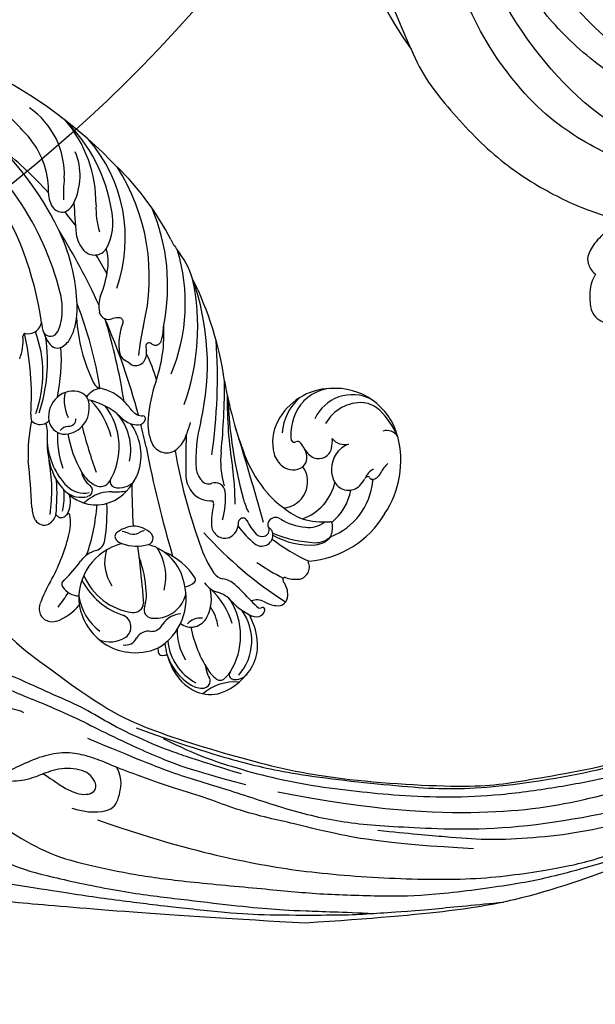
# Model space of a CAD drawing. Units: millimetres. Extents: x 371 to 1631, y 41 to 932.
# Drawn here: x 1473 to 1486, y 578 to 600 of the extents above; entities that cross this region are included whole.
import ezdxf
from ezdxf.xclip import XClip

# ---------------------------------------------------------------- set-up
doc = ezdxf.new("R2010")
doc.units = ezdxf.units.MM
doc.header["$XCLIPFRAME"] = 2
for name, color, linetype in [('H-05.木作(粗線)', 3, 'Continuous'), ('H-06.木作(細線)', 8, 'Continuous'), ('H-08.木作(細線)', 8, 'Continuous')]:
    doc.layers.add(name, color=color, linetype=linetype)

# ---------------------------------------------------------------- blocks, each defined once
blk = doc.blocks.new('SE-21091L')
at = {"layer": 'H-08.木作(細線)'}
for points in [[(2.56, 44.23), (0.84, 45.22), (-2.93, 47.27), (-9.63, 49.49), (-15.61, 51.37), (-24.54, 52.14), (-28.83, 51.9), (-34.74, 51.44), (-40.8, 50.3), (-47.77, 48.15), (-51.6, 45.87)], [(-51.6, 45.87), (-44.92, 48.23), (-37.16, 48.93), (-27.01, 48.85), (-16.55, 47.08), (-6.07, 42), (4, 34.03), (9.78, 25.6), (14.08, 15.66), (16.15, 5.05), (17.72, -7.75), (21.93, -20.77), (26.46, -28.16), (32.47, -34.55), (34.7, -36.17)], [(-51.6, 45.87), (-54.21, 45.17), (-58.29, 42.57), (-64.18, 37.95), (-68.2, 32.51), (-69.77, 29.73), (-71.12, 26.54)], [(-52.24, 13.01), (-52.66, 12.59), (-53.11, 11.8), (-54.28, 10.63), (-55.4, 9.97), (-55.99, 9.51), (-56.54, 9.7), (-56.71, 10.1), (-57.2, 10.06), (-57.65, 10.17), (-58.56, 11.33), (-59.49, 14.11), (-58.65, 17.35), (-54.79, 20), (-49.23, 18.77), (-46.15, 14.82), (-46.35, 9.92), (-47.83, 5.58), (-51.89, 2.21), (-56.63, 1.11), (-62.62, 2.28), (-66.57, 5.91), (-67.83, 13.21), (-67.42, 21.72), (-63.25, 28.75), (-58.57, 34.42), (-46.14, 41.52), (-26.47, 41.69), (-13.69, 37.41), (-5.89, 32.46), (2.44, 25.16), (7.44, 19.42), (11.47, 11.9), (13.25, 7.69), (15.33, 0.4), (15.61, -11.02), (17.42, -18.37), (19.46, -25.06), (22.44, -30.02)], [(-61.96, 25.04), (-56.17, 33.07), (-44.23, 38.43), (-37.01, 38.69)], [(-57.02, 21.82), (-57.95, 21.71), (-58.39, 22.28), (-58.23, 23.33), (-53.08, 29.2), (-47.43, 33.16), (-42.41, 35.47), (-35.7, 37.78), (-24.64, 37.88), (-18.27, 36.58), (-13.51, 34.85), (-7.1, 31.93), (-2.82, 28.6), (0.69, 25.65), (4.87, 20.52), (9.83, 13.09), (12.93, 5.03), (14.32, -3.02), (15.55, -15.98), (15.22, -22.61), (14.32, -30.2), (12.77, -34.94), (10.51, -37.13), (8.2, -38.22), (6.47, -38.45), (5.93, -37.06)], [(-54.98, 23.32), (-49.41, 28.9), (-43.44, 31.92), (-35.56, 33.47), (-27.63, 33.47), (-20.98, 31.72), (-19.48, 31.07)], [(-76.54, 29.23), (-77.38, 29.88), (-79.06, 30.13), (-80.55, 30.04), (-81.29, 29.32), (-81.7, 28.59), (-81.34, 27.89), (-82.2, 27.74), (-82.34, 27.24)], [(-71.12, 26.54), (-72.15, 27.53), (-73, 28.8), (-74.46, 29.89), (-75.31, 29.94), (-76.14, 29.66), (-76.54, 29.23)]]:
    blk.add_open_spline(points, degree=3, dxfattribs=at)
blk = doc.blocks.new('SE-21109L')
at = {"layer": 'H-08.木作(細線)'}
for points, knots in [([(33.42, -5.5), (34.23, -4.45), (36.25, -1.9), (39.62, 0.57), (44.16, 3.4), (48.6, 5.77), (56.22, 9.39), (60.95, 11.74), (67.49, 14.38), (71.71, 15.9), (80.31, 17.87), (84.66, 18.56), (93.65, 19.27), (98.37, 19.29), (104.45, 19.03)], [0.072106, 0.072106, 0.072106, 0.072106, 1, 2, 3, 4, 5, 6, 7, 8, 9, 10, 11, 11.891893, 11.891893, 11.891893, 11.891893]), ([(14.19, -16.79), (16.69, -14.08), (19.63, -10.67), (21.77, -7.9), (24.91, -4.76), (27.61, -2.55), (30.09, -1.15), (35.47, 1.85), (38.07, 3.32), (40.97, 4.88), (43.67, 6.28), (45.59, 7.29), (51.85, 10.42), (55.27, 11.92), (61.07, 14.07), (64.04, 15.14), (66.71, 15.89), (69.21, 16.7), (76.11, 18.5), (78.67, 19.19)], [0, 0, 0, 0, 1, 2, 3, 4, 5, 6, 7, 8, 9, 10, 11, 12, 13, 14, 15, 16, 16.556038, 16.556038, 16.556038, 16.556038]), ([(42.41, -3.34), (47.66, 1.01), (54.18, 5.5), (60.88, 9.37), (69.69, 13.38), (77.95, 16.46), (85.63, 17.96), (89.47, 18.5), (99.83, 18.5), (106.96, 17.93), (111.44, 17.53)], [0, 0, 0, 0, 1, 2, 3, 4, 5, 6, 7, 7.839321, 7.839321, 7.839321, 7.839321]), ([(26.2, -14.47), (26.27, -12.24), (27.41, -9.15), (29.35, -5.43), (32.42, -1.94), (35.51, 0.3), (41.98, 4.43), (46.99, 7), (51.91, 9.55), (55.84, 11.46), (58.21, 12.53), (62.75, 14.36), (65.76, 15.63)], [0.065979, 0.065979, 0.065979, 0.065979, 1, 2, 3, 4, 5, 6, 7, 8, 9, 9.8022, 9.8022, 9.8022, 9.8022]), ([(58.79, 14.11), (45.51, 8.35), (29.4, 0.75), (24.73, -1.65), (11.65, -5.4), (5.22, -6.72), (-0.7, -7.37), (-9.62, -6.89), (-14.99, -6.03), (-17.24, -5.53), (-17.74, -5.4)], [0, 0, 0, 0, 1, 2, 3, 4, 5, 6, 7, 7.323094, 7.323094, 7.323094, 7.323094]), ([(77.69, 12.97), (69.54, 9.39), (64.24, 6.21), (61.06, 3.93), (59.18, 2.79), (56.05, 0.57), (54.01, -1.32), (50.9, -3.66), (48.35, -5.8), (46.05, -7.74), (44.58, -9.21), (43, -10.38), (41.26, -11.25), (38.66, -11.54), (36.18, -11.25), (35.06, -11.25), (34.18, -10.94)], [0, 0, 0, 0, 1, 2, 3, 4, 5, 6, 7, 8, 9, 10, 11, 12, 13, 13.840361, 13.840361, 13.840361, 13.840361]), ([(49.44, -10.84), (54.05, -6.91), (58.21, -3.85), (62.77, -0.72), (73.8, 4.8), (80.09, 7.48), (93.14, 10.19), (102.37, 10.42), (111.13, 9.75), (117.95, 7.92), (122.14, 6.19), (128.38, 3.53), (134.47, 0.04), (140.14, -3.79), (145.96, -9.02), (148.84, -12.98), (152.87, -19.13), (154.86, -23.49), (156.43, -27.13), (157.07, -30.07)], [0, 0, 0, 0, 1, 2, 3, 4, 5, 6, 7, 8, 9, 10, 11, 12, 13, 14, 15, 16, 16.960978, 16.960978, 16.960978, 16.960978]), ([(40.35, -5.38), (41.72, -4.3), (44.26, -3.51), (45.22, -4.67), (46.3, -6.26), (46.14, -7.71)], [0, 0, 0, 0, 1, 2, 2.815082, 2.815082, 2.815082, 2.815082]), ([(38.82, -9.71), (39.6, -8.67), (40.21, -7.72), (41.15, -6.76), (41.96, -6.23), (42.93, -6.04), (43.53, -6.51), (43.53, -7.37), (43.15, -8.33), (42.17, -9.01), (41.07, -9.52), (39.84, -9.74), (38.82, -9.71), (38.18, -9.71), (37.03, -9.71), (35.96, -9.96), (34.88, -10.32), (34.24, -10.84), (33.73, -11.47), (33.31, -12.15), (33.9, -13.19), (35.28, -13.81), (36.11, -13.81), (35.51, -14.71), (34.68, -14.71), (31.82, -15.04), (29.07, -14.78), (28.03, -14.47), (26.68, -14.47), (25.15, -14.47), (23.54, -14.64), (23.22, -14.92), (22.87, -15.47), (23.22, -16.8), (23.83, -17.82), (24.92, -18.62), (26.18, -19.19), (27.03, -19.37), (27.03, -19.52), (26.46, -19.88), (24.93, -19.88), (21.88, -19.88), (19.84, -19.83), (16.03, -18.94), (13.64, -18.33), (12.12, -18.04), (10.73, -18.63), (10.28, -19.53), (10.66, -20.94), (11.3, -21.42), (11.81, -22.02), (12.64, -22.52), (12.83, -22.52), (12.35, -22.87), (12.11, -23.32), (12.11, -23.9), (12.7, -24.29), (13.71, -24.55), (14.15, -24.58), (15.36, -24.57), (15.42, -24.57)], [0, 0, 0, 0, 1, 2, 3, 4, 5, 6, 7, 8, 9, 10, 11, 12, 13, 14, 15, 16, 17, 18, 19, 20, 21, 22, 23, 24, 25, 26, 27, 28, 29, 30, 31, 32, 33, 34, 35, 36, 37, 38, 39, 40, 41, 42, 43, 44, 45, 46, 47, 48, 49, 50, 51, 52, 53, 54, 55, 56, 57, 57.046691, 57.046691, 57.046691, 57.046691])]:
    blk.add_open_spline(points, degree=3, knots=knots, dxfattribs=at)
for points in [[(152.8, -10.5), (149.69, -5.6), (148.9, -4.74), (143.14, 1.16), (141.23, 3.04), (135.46, 7.55), (133.23, 9), (129.38, 11.15), (123.3, 14.08), (119.64, 15.51), (113.53, 17.17), (106.45, 18.49), (101.12, 19.91), (92.95, 19.9), (80.69, 19.89), (72.08, 18.07), (58.79, 14.11)], [(69.13, 7.73), (72.01, 9.18), (75.74, 10.92), (79.13, 12.53), (83.14, 13.86), (88.08, 15.13), (92.89, 15.8), (98.59, 16.27), (102.67, 16.27), (106.34, 16.27), (111.87, 15.51), (116.6, 14.65), (121.45, 13.28), (124.51, 12.36), (125.8, 11.92)], [(44.37, -11.57), (48.19, -8.01), (51.71, -4.76), (55.78, -1.86), (61.02, 2.47), (66.01, 5.83), (71.92, 8.47), (82.64, 12.96), (100.01, 15.56), (106.9, 14.77), (113.68, 14.03), (126.46, 11.18)], [(60.84, 0.43), (69.45, 5.73), (80.91, 10.53), (90.25, 12.42), (102.34, 13.21), (112.73, 12.23), (122.2, 9.86), (128.67, 7.21), (131.7, 5.48)], [(51.65, -8.84), (54.34, -5.96), (57.54, -3.45), (60.69, -1.18), (64.34, 1.08), (68.56, 3.26), (72.29, 5.09), (77.17, 7.13), (82.11, 8.74), (88.36, 10.11), (93.6, 10.97), (98.49, 11.3), (105.28, 11.3), (110.94, 10.81), (115.33, 10.07), (120.92, 8.52), (129.11, 5.02), (133.03, 2.71), (138.2, -1.04)], [(41.64, -22.06), (46.52, -14.46), (49.47, -10.95), (58.85, -3.78), (66.46, 1.27), (80.56, 7.47), (85.24, 8.16), (94.28, 9.98), (97.86, 9.84)], [(57.95, -2.6), (54.58, -5.21), (52.34, -6.96), (49.82, -9.22), (46.68, -12.51), (45.07, -14.72), (42.22, -17.34), (39.9, -19.8), (35.48, -23.65), (31.85, -27.08), (29.44, -29.52), (26.27, -32.13), (22.99, -34.46), (18.82, -37.21), (14.65, -39.9), (10.85, -41.86), (8.47, -42.86), (6.49, -43.88), (3.83, -44.39), (6.33, -42.85), (9.96, -41.14), (14.48, -39.06), (19.3, -35.96), (23.59, -32.66), (28.41, -28.5), (33.07, -24.3), (38.01, -19.68), (39.5, -18.13), (41.42, -16.45), (44.52, -13.41), (46.24, -11.46), (50.14, -7.5), (53.15, -4.81), (57.96, -1.43)], [(30.56, -21.44), (33.68, -20), (38.41, -17.19), (39.11, -16.37)], [(24.17, -55.27), (24.87, -55.54), (25.73, -55.72), (27.68, -54.62), (28.72, -53.01), (28.94, -52.24), (28.94, -50.01), (28.94, -49.93), (29.34, -49.81), (29.66, -50.27), (30.62, -51.62), (31.79, -52.28), (32.58, -52.56), (34.34, -52.69), (35.49, -52.69), (36.21, -52.41), (37.17, -52.06), (37.69, -51.52), (37.59, -50.86), (37.59, -50.66), (36.99, -50.13), (36.52, -49.51), (35.44, -46.96), (34.68, -43.76), (34.68, -39.34), (35.06, -36.3), (36.14, -34.01), (39.73, -25.35), (41.64, -22.06)]]:
    blk.add_open_spline(points, degree=3, dxfattribs=at)
blk = doc.blocks.new('SE-21034L-d')
at = {"layer": 'H-08.木作(細線)'}
for centre, radius, start, end in [((-13.12, 39.68), 6.16, 63.7969, 104.6424), ((-13.59, 44.22), 1.61, 35.0388, 92.5689), ((-8.61, 48.87), 4.95, 218.167, 264.6377), ((-33.69, 34.94), 9.86, 100.0011, 148.4702), ((-33.16, 34.9), 10.01, 48.2492, 102.9821), ((-12.79, 39.93), 5.35, 92.2635, 170.0202), ((-13.61, 41.65), 4.13, 104.9649, 138.0193), ((-12.68, 44.89), 0.475, 277.1412, 31.3182), ((-12.31, 41.88), 3.84, 22.1917, 60.2084), ((-12.07, 39.95), 6.43, 135.9984, 161.2842), ((-11.2, 37.55), 7.02, 101.6812, 166.2532), ((-12, 40.98), 3.5, 83.9254, 100.2546), ((-11.76, 43.82), 0.646, 30.9277, 77.8899), ((-12.28, 43.72), 1.16, 358.7304, 22.1624), ((-14.36, 43.34), 3.26, 351.7486, 6.3072), ((-10.02, 43.02), 0.747, 51.6125, 135.0843), ((-32.75, 36.09), 6.81, 64.7923, 128.4263), ((-25.21, 41.95), 1.24, 48.1603, 159.0977), ((-26.94, 40.14), 3.74, 26.507, 46.9404), ((-21, 41.63), 2.16, 130.9436, 170.5377), ((-21.69, 42.53), 1.03, 33.4871, 134.7329), ((-62.83, 35.43), 41.83, 356.0285, 11.1901), ((-23.18, 41.3), 2.96, 12.958, 37.2583), ((-19.28, 42.07), 0.668, 73.7218, 132.5784), ((-19.36, 41.68), 1.07, 17.972, 75.5778), ((-23.65, 45.65), 12.82, 324.9721, 347.4777), ((-13.55, 44.14), 2.98, 318.7738, 337.252), ((-12.02, 43.54), 1.34, 335.5925, 347.4819), ((-10.09, 43.09), 0.648, 144.0404, 165.867), ((-10.03, 43.02), 0.741, 134.9082, 142.3853), ((-14.65, 41.13), 5.49, 319.1549, 15.8046), ((-11.11, 41.9), 2.31, 13.4986, 47.5109), ((-13.66, 41.6), 5.2, 337.6934, 19.4155), ((-28.95, 39.85), 2.56, 110.6647, 139.6522), ((-29.63, 40.09), 2.17, 48.3331, 95.8502), ((-30.03, 39.86), 2.4, 43.6306, 85.8262), ((-33.37, 35.95), 7.75, 14.2051, 48.0932), ((-26.44, 42.42), 0.0759, 226.1741, 339.2304), ((-44.5, 35.96), 19.11, 6.3231, 19.5707), ((-23.4, 41.92), 0.223, 210.4396, 319.0767), ((-48.7, 34.18), 26.39, 9.6521, 16.5539), ((-23.66, 42.12), 0.55, 321.0649, 345.3558), ((-18.69, 42.42), 1.67, 195.6407, 244.5188), ((-19.55, 42.39), 0.257, 153.6686, 255.7063), ((-19.55, 42.39), 0.257, 138.3163, 153.6686), ((-19.65, 41.91), 0.229, 11.4184, 80.6325), ((-30.5, 41.3), 11.1, 357.985, 3.4268), ((-18.24, 41.69), 0.335, 75.1641, 109.2421), ((-24.26, 39.91), 6.28, 356.3081, 19.4861), ((-16.68, 41.51), 1.56, 160.996, 175.0585), ((-14.48, 41.19), 5.75, 331.722, 12.5004), ((-39.13, 44.55), 3.27, 265.3498, 287.1517), ((-37.79, 40.39), 1.11, 49.613, 109.7589), ((-37.34, 42.14), 1.63, 248.1754, 294.7629), ((-37, 41.29), 0.101, 122.0129, 217.783), ((-37.26, 41.05), 0.254, 332.7762, 45.438), ((-37.52, 42.1), 0.862, 303.0928, 308.5018), ((-36.91, 40.86), 0.139, 147.3959, 224.7628), ((-36.73, 41.08), 0.423, 228.8827, 283.4908), ((-35.81, 37.2), 3.56, 88.8463, 103.3331), ((-35.77, 39.13), 1.64, 344.1242, 88.977), ((-31.67, 35.82), 5.54, 82.8999, 123.9591), ((-30.7, 41.31), 0.289, 136.0404, 222.0683), ((-35.87, 35.52), 7.48, 26.5495, 48.4682), ((-30.87, 38.16), 2.61, 35.9293, 82.283), ((-38.65, 32.67), 13.62, 21.6269, 40.5055), ((9.79, 39.02), 29.26, 176.2954, 180.9668), ((-9.8, 37.29), 7.6, 149.7883, 182.3677), ((-36.41, 36.62), 6.66, 148.5628, 228.3599), ((-34.23, 36.76), 8.54, 156.9989, 179.1688), ((-40.76, 39.79), 1.37, 167.287, 239.7922), ((-33.57, 35.94), 6.11, 12.268, 37.9589), ((-11.31, 37.28), 4.87, 142.201, 167.6806), ((-15.81, 41.63), 5.65, 311.9584, 345.4307), ((-18.96, 43.91), 10.98, 330.3038, 337.0319), ((-36.84, 39.48), 2.76, 313.3127, 343.0925), ((-31.52, 34.31), 5.13, 62.7633, 121.4306), ((-35.07, 36.32), 6.42, 3.5429, 23.3968), ((-15.03, 39.21), 2.98, 174.3577, 208.7516), ((-13.91, 34.86), 4.08, 106.3058, 148.6703), ((-14.48, 37.07), 1.8, 5.8756, 108.8208), ((-25.23, 37.18), 0.914, 133.3309, 159.5943), ((-25.08, 36.99), 1.16, 4.3392, 132.1915), ((-17.4, 38.51), 2.06, 179.7041, 217.9688), ((-19.77, 36.67), 2.39, 347.2309, 27.5837), ((-10.84, 31.57), 5.98, 74.7632, 149.0349), ((-13.21, 39.61), 1.81, 217.5531, 271.6924), ((-15.71, 42.3), 7.37, 319.4305, 328.7045), ((-9.9, 37.37), 1.2, 36.702, 66.5371), ((-5.01, 34.02), 5.4, 136.8898, 142.0448), ((-9.19, 37.91), 0.309, 319.8434, 35.5717), ((-39.78, 36.94), 2.99, 181.0997, 216.6159), ((-36.86, 39.51), 2.79, 245.3814, 313.1994), ((-38.88, 35.61), 1.62, 351.3067, 57.7444), ((-30.43, 34.68), 2.7, 48.9442, 168.8484), ((-38.6, 35.25), 10.05, 354.7602, 8.3755), ((-26.76, 37.37), 0.849, 189.4065, 280.7383), ((-26.73, 37.2), 0.676, 280.5259, 324.6155), ((-26.45, 37.01), 0.34, 324.3738, 359.7984), ((-25.45, 37.25), 0.688, 158.0877, 187.1875), ((-10.26, 38.46), 15.92, 184.6813, 185.228), ((-25.52, 36.73), 0.657, 54.6137, 155.0053), ((-25.64, 36.53), 0.89, 0, 56.1294), ((-30.02, 36.75), 5.28, 338.9243, 357.5689), ((-35.87, 36.36), 11.97, 351.6317, 3.4327), ((-20.39, 36.41), 1.6, 351.2697, 31.5451), ((-11.77, 38.5), 2.54, 228.5368, 279.7531), ((-11.32, 32.21), 5.52, 34.1543, 68.1481), ((-35.01, 33.42), 2.99, 119.2531, 139.4506), ((-35.79, 34.86), 1.35, 21.9909, 120.5372), ((196.45, -97), 259.4, 149.0956, 151.3411), ((-29.19, 38.29), 10.59, 330.8618, 348.4206), ((-13.61, 32.79), 3.22, 69.0628, 122.8233), ((-13.61, 32.76), 3.24, 36.8267, 69.3209), ((-10.95, 34.76), 1.29, 41.8487, 107.4944), ((-8.83, 36.38), 1.39, 213.0761, 284.8538), ((-38.9, 36.69), 4.26, 196.7898, 288.9839), ((-38.99, 37.84), 4.17, 220.1098, 284.9323), ((-36.68, 34.68), 2.26, 344.5833, 17.7761), ((-33.13, 33.8), 1.4, 87.7775, 168.4132), ((-33.4, 33.49), 1.74, 5.427, 79.2247), ((-24.68, 34.7), 0.439, 159.465, 272.9853), ((-20.98, 30.16), 5.4, 124.4076, 129.2289), ((-23.16, 33.29), 1.59, 66.3496, 123.0465), ((-23.23, 33.53), 1.4, 321.1331, 59.9392), ((-10.25, 33.48), 7.06, 166.4828, 200.778), ((-16.76, 34.98), 0.375, 90.2435, 157.0493), ((-11.74, 31.7), 5.15, 145.154, 208.3549), ((-16.76, 33.77), 1.58, 50.1094, 90.3585), ((-11.71, 34.19), 0.864, 294.3826, 35.9349), ((-8.07, 33.9), 1.21, 30.0119, 109.4718), ((-11.34, 31.98), 5.67, 10.4337, 35.9991), ((-30.89, 32.78), 3.84, 160.2516, 171.5275), ((-34.33, 33.41), 2.68, 331.6158, 5.1085), ((-42.02, 35.72), 13.49, 336.8473, 354.0818), ((-34.5, 37.63), 9.27, 330.7495, 339.4698), ((-24.65, 34.71), 0.449, 269.2765, 305.9672), ((-11.46, 29.01), 5.3, 118.6652, 167.9191), ((-7.98, 32.86), 1.32, 81.0627, 198.7589), ((-8.39, 31.36), 2.87, 19.7369, 77.675), ((-34.27, 33.29), 0.423, 171.4177, 249.7567), ((-34.54, 32.56), 0.347, 11.5313, 69.945), ((-34.57, 32.59), 0.374, 332.9819, 6.1941), ((-65.87, 56.7), 45.97, 315.9471, 329.1115), ((-7.73, 14.17), 25.73, 133.5548, 142.1709), ((-20.59, 27.07), 6.54, 115.4324, 141.3855), ((-69.41, 57.29), 55.05, 323.465, 333.9788), ((-28.12, 38.44), 8.33, 300.7027, 315.9245), ((17.42, 6.36), 39.43, 137.361, 139.9816), ((-9.89, 30.18), 3.54, 114.371, 140.2943), ((-10.91, 32.27), 1.04, 35.3553, 130.289), ((-15.16, 29.16), 6.31, 336.4389, 36.0617), ((-11.87, 31.99), 6.19, 324.4435, 9.4442), ((-36.43, 36.16), 6.32, 225.7428, 285.9082), ((-37.91, 35.16), 4.59, 232.1074, 268.6951), ((-38.21, 35.83), 5.26, 272.0558, 315.5519), ((-36.02, 34.66), 4.77, 286.1744, 328.0604), ((-35.05, 32.84), 0.908, 310.5941, 332.9086), ((-132.88, 98.91), 133.76, 324.9556, 329.9327), ((117.78, -80.91), 172.42, 139.2173, 140.5744), ((-3.35, 23.84), 12.65, 137.1216, 153.4955), ((-15.97, 29.22), 7.48, 341.403, 25.5031), ((-11.9, 31.14), 5.58, 322.3941, 6.8575), ((-37.5, 35.33), 5.31, 264.8543, 309.3417), ((-33.6, 34.93), 8.65, 307.2301, 330.8139), ((-24.92, 30.51), 1.01, 140.9382, 244.6485), ((-23.48, 30.71), 0.685, 124.2625, 162.582), ((-25.67, 29.06), 2.41, 350.4035, 50.5529), ((-62.62, 56.15), 43.37, 313.074, 322.8457), ((-69.15, 48.9), 43.64, 330.0846, 334.9435), ((-25.74, 28.76), 0.923, 352.9029, 65.0377), ((-14.73, 30.29), 4.2, 295.8949, 348.6292), ((-27, 28.78), 2.17, 321.5446, 356.4621), ((-26.39, 29.24), 3.15, 315.3621, 349.3252), ((-16.6, 28.63), 0.697, 62.5026, 184.4497), ((-14.49, 28.7), 2.81, 182.5108, 222.7741), ((-18.49, 25.44), 4.4, 23.4514, 59.8558), ((-6.34, 23.32), 5.1, 63.3399, 95.5355), ((5.47, -18.35), 56.52, 125.6719, 137.6483), ((16.75, -29.37), 73.02, 128.1615, 133.8764), ((-35.59, 36.51), 13.72, 297.8923, 318.5955), ((-13.93, 34.23), 7.01, 243.8724, 248.949), ((-16.85, 26.54), 1.22, 27.2709, 70.91), ((-11.33, 32.18), 5.88, 237.9823, 319.8849), ((-9.18, 26.3), 2.22, 349.7929, 40.2087), ((-4.61, 26.66), 1.33, 325.0589, 65.472), ((-67.56, 48.15), 41.89, 323.5644, 329.8965), ((-102.81, 108.14), 112.99, 312.0688, 314.1242), ((-68.72, 75.17), 71.15, 313.725, 317.1623), ((-14.46, 29.2), 3.18, 229.0345, 262.6377), ((-11.53, 28.9), 4.6, 203.0708, 213.4741), ((-14.84, 26.54), 0.501, 266.2708, 356.9835), ((-15.39, 26.69), 1.07, 350.4619, 27.9629), ((-3.2, 7.91), 19.18, 95.9393, 101.4073), ((-1.35, 8.63), 20.95, 125.4762, 135.8261), ((-3.2, 7.91), 19.18, 114.299, 130.0842), ((-12.73, 24.54), 1.39, 63.6302, 124.1891), ((-10.62, 28.18), 2.82, 238.001, 278.5839), ((-8.16, 10.6), 14.93, 88.0271, 97.8585), ((-7.49, 26.01), 0.515, 253.2342, 348.6895), ((-9.5, 37.35), 13.1, 283.0476, 294.2648), ((-4.71, 26.77), 1.48, 293.7235, 324.0299), ((-16.02, 2.11), 25.85, 120.5563, 153.6632), ((-25.76, 21.59), 2.99, 83.306, 116.8255), ((-25.59, 22.92), 1.65, 335.4152, 83.751), ((-1.56, 5.53), 19.7, 104.6448, 119.2926), ((-22.45, 12.52), 12.63, 111.6237, 117.8278), ((-18.74, 18.52), 5.29, 78.4924, 119.0206), ((-19.92, 21.56), 2.11, 29.9611, 91.4245), ((-23.43, 17.58), 7.81, 41.6969, 53.027), ((-18.44, 19.69), 4.09, 15.6978, 79.3509), ((-6.94, 2.12), 34.23, 141.8493, 160.4362), ((-18.41, 18.25), 5.7, 120.5584, 168.9884), ((-18.63, 22.34), 0.611, 299.9407, 26.2915), ((-14.78, 25.32), 3.8, 222.1003, 258.1827), ((-8.7, 18.1), 5.25, 118.4894, 142.8366), ((-19.78, 0.53), 23.39, 113.873, 146.085), ((-28.85, 24.31), 5.2, 308.8967, 336.4051), ((35.51, -17.68), 71.06, 145.9559, 147.8774), ((-18.21, 17.15), 5.57, 121.6084, 175.4096), ((-16.67, 15.1), 6.92, 102.6054, 171.1958), ((-17.94, 20.77), 1.1, 18.6242, 102.239), ((-15.88, 20.76), 0.629, 57.1883, 186.9641), ((-12.12, 41.42), 20.12, 260.148, 262.4596), ((-20.54, 20.12), 3.78, 344.0876, 15.3744), ((-18.57, 20.37), 2.1, 322.5143, 8.7886), ((-17.29, 19.07), 2.48, 359.4026, 56.2725), ((-16.77, 19.16), 2.47, 4.1345, 59.9474), ((-20.07, 19.33), 5.76, 334.9878, 14.7181), ((-12.04, 18.41), 2.71, 104.3408, 147.7035), ((-9.53, 15.11), 6.19, 119.9978, 140.5805), ((-12.77, 21.19), 0.139, 142.2141, 254.5839), ((-12.64, 21.6), 0.569, 253.1123, 272.2193), ((-12.52, 20.4), 0.637, 345.7987, 98.9763), ((-11.17, 18.91), 1.52, 70.8096, 118.7472), ((-11.03, 19.37), 1.04, 344.5602, 69.9198), ((35.51, -17.68), 71.06, 148.6632, 157.1521), ((-35.03, 31.68), 14.81, 294.5454, 309.585), ((-25.26, 19.85), 0.26, 118.4932, 223.1182), ((-26.52, 18.67), 1.46, 351.4223, 43.2267), ((-25, 19.42), 0.765, 44.867, 119.8592), ((-26, 18.34), 2.23, 26.3842, 46.4017), ((-26.94, 18.17), 3.16, 357.2804, 21.6708), ((-60.69, 41), 47.54, 328.0994, 334.0657), ((-1.69, 5.95), 16.95, 125.3737, 144.2587), ((2.1, 2.46), 22.63, 128.2102, 137.1845), ((-23.88, 1.27), 18.74, 111.0388, 151.0022), ((-15.86, 17.01), 9.32, 171.1122, 178.6939), ((-14.37, 14.35), 8.52, 148.4786, 177.7128), ((-27.65, 22.12), 11.16, 322.7694, 344.2517), ((-22.24, 19.32), 7.44, 318.8335, 357.8114), ((-12.52, 19.83), 2.61, 313.3968, 343.4833), ((-22.63, 4.46), 15.1, 114.4347, 137.1326), ((-12.67, 8.76), 18.91, 150.3868, 159.0512), ((-16.75, 18.12), 7.03, 180.8596, 211.5663), ((-24.9, 22.06), 10.17, 311.796, 332.9299), ((60.62, -48.62), 97.57, 136.9885, 139.8298), ((24.93, -20.87), 62.95, 142.7564, 150.7219), ((-20.78, 16.96), 4.41, 176.5636, 213.8896), ((-22.27, 20.4), 8.21, 310.7936, 334.7362), ((-29.2, 9.79), 6.68, 118.5733, 132.3005), ((-32.07, 15.07), 0.671, 36.9319, 118.5856), ((-31.99, 15.15), 0.556, 0, 36.2484), ((-32.93, 16.85), 2.85, 317.5818, 326.9036), ((-29.41, 14.44), 1.41, 91.5896, 142.9125), ((-29.41, 14.85), 1.01, 8.9949, 92.2078), ((-20.33, 13.25), 2.63, 41.5999, 139.1917), ((-22.72, -2.61), 20.52, 122.3238, 156.5079), ((-46.34, 36.98), 27.6, 300.8364, 307.2732), ((-31.08, 15.17), 0.351, 183.2972, 316.8816), ((8.7, -10.76), 41.67, 142.6751, 155.0879), ((-29.3, 14.07), 1.04, 324.7842, 14.9981), ((-20.91, 16.06), 7.58, 188.0351, 193.1468), ((-25.42, 14.02), 1.1, 339.3068, 26.0645), ((-23.11, 16.38), 2.3, 234.5328, 276.4512), ((-21.47, 13.86), 1.4, 127.6261, 200.3473), ((-19.92, 14.36), 0.751, 40.4839, 135.3388), ((-18.55, 15.67), 1.14, 226.2425, 274.0729), ((-19.77, 14.03), 1.71, 322.5596, 34.6), ((-25.76, 25.66), 16.38, 301.7794, 316.1828), ((-21.66, -4.97), 21.07, 119.9805, 166.3566), ((-31.01, 9.07), 9.34, 151.1148, 172.0824), ((-33.07, 16.89), 5.75, 292.1335, 323.4985), ((-40.59, 19.52), 17.23, 316.8073, 340.0475), ((-20.53, 14.44), 2.49, 205.2516, 265.0306), ((-23.71, 15.59), 3.96, 301.5, 339.4095), ((-13.28, 9.72), 5.76, 129.0464, 145.6016), ((-20.52, 14.61), 2.66, 265.0436, 322.28), ((-18.25, 12.33), 0.672, 71.0325, 103.8822), ((-18.4, 11.75), 1.27, 359.0354, 73.0728), ((-30.77, 11.19), 0.398, 109.7151, 209.204), ((-10.93, -3.9), 18.65, 121.7482, 137.6195), ((-10.89, -3.68), 17.09, 115.5918, 141.8954), ((-13.27, 0.57), 11.91, 113.3245, 154.7037), ((0.94, -10.88), 28.82, 130.0188, 146.6698), ((-18.73, 12.6), 1.82, 308.7978, 331.3778), ((-46.09, 11.1), 5.87, 340.6516, 352.7149), ((-29.83, 11.85), 1.55, 213.5456, 243.0572), ((-30.89, 9.56), 0.981, 325.0469, 68.5213), ((-13.74, -0.19), 28.4, 160.7782, 179.6125), ((-26.71, -5.51), 15.49, 114.2782, 174.774), ((35.51, -17.68), 71.06, 158.4053, 165.4155), ((-32.83, 11.04), 3.42, 295.4331, 323.3735), ((-22.93, 0.83), 8.57, 120.6498, 141.1784), ((-24.73, 3.78), 5.12, 106.3196, 120.2121), ((-25.46, 6.54), 2.27, 74.3231, 108.1413), ((-25.11, 7.79), 0.974, 353.5696, 74.5914), ((-27.13, -2.78), 11.53, 111.5201, 126.1378), ((-24.62, 3.72), 3.73, 106.1723, 123.0627), ((-25.37, 6.52), 0.836, 349.8188, 110.2771), ((-28.03, 8.17), 3.92, 332.7708, 352.8049), ((-31.09, 2.63), 4.82, 125.996, 150.3164), ((9.27, -6.16), 44.68, 163.0781, 165.9443), ((-15.31, -6.61), 19.2, 138.1342, 163.6995), ((-22.68, 0.89), 7.16, 123.7054, 147.5606), ((-28.3, 8.2), 4.17, 318.7765, 334.049), ((-18.96, 1.71), 5.1, 112.3542, 138.7523), ((1.21, -15.41), 33.62, 141.6594, 167.3272), ((-24.37, 4.31), 1.38, 27.5258, 124.7405), ((-33.71, -0.55), 5.79, 105.8376, 145.3933), ((-35.03, 3.55), 1.49, 357.4099, 99.9152), ((-3.03, -11.38), 30.32, 147.898, 188.0491), ((-23.14, 5.51), 0.562, 269.8135, 308.2498), ((-42.81, 6.93), 7.66, 310.9015, 331.7393), ((-36.69, 3.72), 3.16, 320.5635, 355.6566), ((-25.15, -7.43), 16.76, 142.643, 179.2261), ((-28.88, -8.45), 13.09, 132.9332, 174.5545), ((-143.37, 96.76), 144.71, 317.68, 318.9417), ((9.27, -6.16), 44.68, 170.7163, 172.9938), ((7.33, -2.04), 49.5, 177.6365, 197.0862), ((-34.39, -6.77), 6.42, 107.9205, 156.3717), ((-35.76, -2.09), 1.54, 63.3478, 113.0646), ((-35.64, -1.66), 1.11, 352.2444, 59.2765), ((-46.27, 8.35), 14.43, 307.3301, 316.1448), ((-1.43, -11.42), 33.89, 162.4794, 188.237), ((-37.04, -1.41), 2.54, 313.9399, 350.8207), ((-32, -9.43), 8.38, 131.1884, 188.9428), ((-30.93, -8.28), 6.66, 130.7706, 142.7669), ((9.27, -6.16), 44.68, 176.2956, 184.5286), ((-29.22, -9.72), 8.89, 142.0553, 181.7186), ((-17.09, -11.29), 21.08, 175.723, 226.852)]:
    blk.add_arc(centre, radius, start, end, dxfattribs=at)
blk = doc.blocks.new('立揚展板用1129-157-14')
at = {"layer": 'H-05.木作(粗線)', "color": 6}
blk.add_lwpolyline([(10102.36, 4626.86, 0.044112), (10089.91, 4608.84, -0.268245), (9946.87, 4558.77, -0.219946), (9939.17, 4511.77, -0.219946)], format="xyb", dxfattribs=at)
for name, p, rotation in [('SE-21091L', (10151.45, 4658.97), 95.58528550365008), ('SE-21034L-d', (10051.34, 4560.59), 226.2164077997097)]:
    blk.add_blockref(name, p, dxfattribs=dict(rotation=rotation))
at = {"xscale": -1, "rotation": 200.379060744747}
blk.add_blockref('SE-21109L', (10039.88, 4505.85), dxfattribs=at)

msp = doc.modelspace()

# ---------------------------------------------------------------- block references
at = {"layer": 'H-06.木作(細線)', "color": 7}
ref = msp.add_blockref('立揚展板用1129-157-14', (-767.996, -424.605), dxfattribs=dict(at, xscale=0.2225263157894811, yscale=0.2225263157894811, zscale=0.2225263157894811))
XClip(ref).set_block_clipping_path([(9818.8688405347, 2873.0482612545), (10578.8688405347, 5113.0482612545)])

doc.saveas('drawing.dxf')
